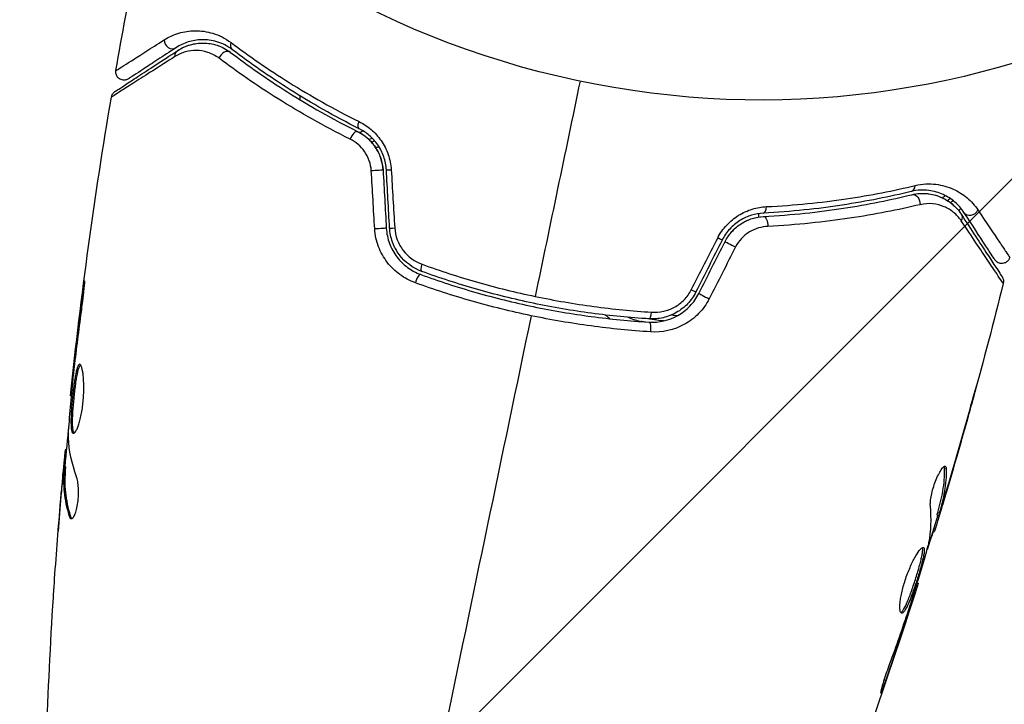
# Model space of a CAD drawing. Units: millimetres. Extents: x -4875 to 5663, y -3692 to 4503.
# Drawn here: x -45 to 15, y -91 to -49 of the extents above; entities that cross this region are included whole.
import ezdxf

# ---------------------------------------------------------------- set-up
doc = ezdxf.new("R2010")
doc.units = ezdxf.units.MM
doc.header["$LTSCALE"] = 20
doc.linetypes.add('HIDDEN', pattern=[9.525, 6.35, -3.175])
doc.layers.add('2d', color=230, linetype='Continuous')
doc.layers.add('AS-Free_Space_Hatch', color=31, linetype='HIDDEN')

msp = doc.modelspace()

# ---------------------------------------------------------------- hatches: boundary and pattern name
at = {"layer": 'AS-Free_Space_Hatch'}
h = msp.add_hatch(dxfattribs=at)
h.set_pattern_fill('ANSI31', color=256, scale=100)
h.set_pattern_definition([(45, (-2874.98, 1541), (-224.506, 224.506), [])])
edge = h.paths.add_edge_path()
edge.add_arc((-19, 541), 1000, 70.093582, 90, ccw=False)
edge.add_line((321.485, 1481.25), (-191.231, 2369.3))
edge.add_arc((674.794, 2869.3), 1000, 30, 210, ccw=False)
edge.add_line((1540.82, 3369.3), (2416.546, 1852.498))
edge.add_arc((1550.521, 1352.498), 1000, -32.751704, 30, ccw=False)
edge.add_arc((1550.52, 270.5), 1000, 30, 32.751607, ccw=False)
edge.add_arc((1550.52, 270.5), 1000, 27.914157, 30, ccw=False)
edge.add_line((2434.17, 738.648), (2559.251, 510.645))
edge.add_line((2559.251, 510.645), (3857.083, 169.429))
edge.add_arc((3618.237, -801.629), 1000, 30, 76.181526, ccw=False)
edge.add_arc((3618.237, -801.629), 1000, -105.55207, 30, ccw=False)
edge.add_line((3350.122, -1765.016), (2705.514, -1585.619))
edge.add_line((2705.514, -1585.619), (2042.22, -1407.89))
edge.add_arc((2629.816, 603.336), 2095.304, 211.706395, 253.713839, ccw=False)
edge.add_line((847.231, -497.886), (707.094, -266.746))
edge.add_arc((1550.52, 270.5), 1000, 210, 212.496354, ccw=False)
edge.add_arc((1550.52, 270.5), 1000, 207.440371, 210, ccw=False)
edge.add_arc((-19, 541), 1000, 270, 313.00239, ccw=False)
edge.add_line((-19, -459), (-2874.977, -459))
edge.add_arc((-2874.977, 541), 1000, 90, 270, ccw=False)
edge.add_line((-2874.977, 1541), (-19, 1541))

# ---------------------------------------------------------------- linework, layer by layer
at = {"layer": '2d'}
for p, q in [((-41.35, -65.883), (-41.399, -65.873)), ((-41.856, -69.921), (-41.901, -69.912)), ((-41.975, -70.944), (-42.019, -70.935)), ((-42.082, -72.056), (-42.147, -72.042)), ((12.655, -73.28), (12.665, -73.282)), ((-42.392, -75.503), (-42.484, -75.484)), ((-42.376, -75.338), (-42.457, -75.322)), ((-42.605, -76.927), (-42.62, -76.924)), ((-42.56, -76.937), (-42.56, -76.937)), ((-42.441, -76.543), (-42.539, -76.522)), ((-42.44, -76.389), (-42.538, -76.368)), ((11.221, -76.49), (11.32, -76.51)), ((11.404, -77.613), (11.418, -77.616)), ((-42.72, -78.175), (-42.728, -78.173)), ((10.767, -79.325), (10.865, -79.346)), ((10.801, -79.178), (10.9, -79.199)), ((11.041, -78.809), (11.061, -78.813)), ((-42.135, -79.382), (-42.236, -79.361)), ((10.495, -80.332), (10.585, -80.35)), ((10.543, -80.174), (10.64, -80.194)), ((9.546, -83.478), (9.612, -83.491)), ((9.216, -84.543), (9.263, -84.553)), ((8.892, -85.523), (8.94, -85.533)), ((7.539, -89.384), (7.625, -89.402))]:
    msp.add_line(p, q, dxfattribs=at)
at = {"layer": '2d', "extrusion": (0, 0, -1)}
msp.add_arc((-0.01, 0.003), 54, 206.5656, 153.43436, dxfattribs=at)
at = {"layer": '2d'}
for centre, major_axis, ratio, start_param, end_param in [((-35.983, -50.394), (-0.274, 0.418), 0.858093, 0.936343, 3.141593), ((-32.675, -51.491), (0.303, 0.398), 0.738794, 0, 2.001711), ((-24.825, -56.382), (0.224, 0.447), 0.452672, 0, 1.804422), ((-22.361, -58.242), (0.499, 0.028), 0.013447, 3.141593, 4.298037), ((9.061, -59.097), (-0.118, 0.486), 0.71706, 3.141593, 4.29116), ((0.13, -60.407), (-0.026, 0.499), 0.440374, 3.141593, 4.484937), ((12.816, -60.581), (0.418, 0.274), 0.858093, 3.141593, 5.346843), ((-22.163, -61.78), (0.499, 0.028), 0.032323, 3.141593, 4.326459), ((-1.738, -62.865), (-0.446, 0.225), 0.001815, 0, 2.030732), ((-20.936, -65.115), (0.172, 0.47), 0.269641, 0, 1.748088), ((-3.334, -66.028), (-0.446, 0.225), 0.020866, 0, 2.00228), ((-6.791, -66.855), (0.031, 0.499), 0.26225, 3.141593, 4.539766), ((-7.334, -68.004), (0.073, 0.495), 0.269641, 0, 0.278713)]:
    msp.add_ellipse(centre, major_axis=major_axis, ratio=ratio, start_param=start_param, end_param=end_param, dxfattribs=at)
at = {"layer": '2d', "extrusion": (0, 0, -1)}
for centre, major_axis, ratio, start_param, end_param in [((-35.326, -51.398), (-0.274, 0.418), 0.819777, -0.96892, 0), ((-31.949, -50.536), (0.303, 0.398), 0.71706, 3.141593, 4.29116), ((-24.288, -55.309), (0.224, 0.447), 0.440374, 3.141593, 4.484937), ((-23.559, -58.31), (0.499, 0.028), 0.001815, 0, 2.030732), ((9.344, -60.263), (-0.118, 0.486), 0.738794, 0, 2.001711), ((0.194, -61.605), (-0.026, 0.499), 0.452672, 0, 1.804422), ((11.812, -61.239), (0.418, 0.274), 0.819777, 0, 0.96892), ((-23.361, -61.847), (0.499, 0.028), 0.020866, 0, 2.00228), ((-2.809, -62.324), (-0.446, 0.225), 0.013447, 3.141593, 4.298037), ((-20.525, -63.988), (0.172, 0.47), 0.26225, 3.141593, 4.539766), ((-4.406, -65.487), (-0.446, 0.225), 0.032323, 3.141593, 4.326459), ((-6.864, -68.053), (0.031, 0.499), 0.269641, 0, 1.748088)]:
    msp.add_ellipse(centre, major_axis=major_axis, ratio=ratio, start_param=start_param, end_param=end_param, dxfattribs=at)
at = {"layer": '2d'}
for points in [[(-39.371, -52.203), (-38.991, -50.027), (-38.587, -47.855), (-38.158, -45.688)], [(-35.6, -50.979), (-35.322, -50.798), (-34.956, -50.627), (-34.502, -50.556)], [(-11.034, -52.856), (-11.95, -57.244), (-12.864, -61.621), (-13.775, -65.985)], [(-28.121, -53.344), (-28.121, -53.344), (-28.121, -53.344), (-28.121, -53.344)], [(-42.147, -72.042), (-41.504, -65.945), (-40.67, -59.866), (-39.649, -53.822)], [(-39.649, -53.822), (-39.649, -53.822), (-39.649, -53.822), (-39.649, -53.822)], [(-28.113, -53.994), (-28.114, -53.915), (-28.115, -53.836), (-28.116, -53.758)], [(-24.511, -55.982), (-24.436, -55.948), (-24.359, -55.915), (-24.28, -55.885)], [(-23.717, -56.335), (-23.783, -56.362), (-23.848, -56.391), (-23.912, -56.423)], [(-23.766, -56.574), (-23.704, -56.545), (-23.64, -56.518), (-23.572, -56.492)], [(-23.766, -56.575), (-23.703, -56.545), (-23.638, -56.517), (-23.572, -56.493)], [(-23.06, -58.282), (-22.994, -59.461), (-22.928, -60.64), (-22.862, -61.819)], [(-22.662, -61.807), (-22.728, -60.629), (-22.794, -59.45), (-22.861, -58.27)], [(-22.562, -58.26), (-22.491, -59.442), (-22.421, -60.624), (-22.35, -61.805)], [(-23.569, -61.868), (-23.64, -60.686), (-23.711, -59.505), (-23.781, -58.323)], [(10.033, -59.702), (10.114, -59.706), (10.191, -59.714), (10.267, -59.724)], [(10.583, -59.786), (10.798, -59.841), (10.989, -59.917), (11.159, -60.004)], [(11.1, -59.974), (11.154, -59.926), (11.21, -59.879), (11.268, -59.834)], [(11.451, -60.175), (11.556, -60.246), (11.651, -60.32), (11.738, -60.397)], [(11.573, -60.263), (11.63, -60.221), (11.688, -60.181), (11.747, -60.144)], [(11.573, -60.263), (11.63, -60.221), (11.688, -60.181), (11.747, -60.144)], [(12.235, -60.63), (12.179, -60.665), (12.123, -60.703), (12.069, -60.744)], [(-0.131, -60.936), (-0.131, -61.003), (-0.131, -61.07), (-0.132, -61.138)], [(-4.244, -65.585), (-3.707, -64.53), (-3.169, -63.476), (-2.632, -62.421)], [(-2.362, -62.55), (-2.895, -63.604), (-3.427, -64.658), (-3.959, -65.712)], [(-3.781, -65.802), (-3.249, -64.748), (-2.716, -63.694), (-2.184, -62.64)], [(-1.54, -62.966), (-2.077, -64.021), (-2.615, -65.076), (-3.152, -66.13)], [(14.804, -65.19), (13.628, -69.908), (12.335, -74.599), (10.928, -79.254)], [(14.804, -65.19), (14.804, -65.19), (14.804, -65.19), (14.804, -65.19)], [(-41.399, -65.873), (-41.576, -67.218), (-41.744, -68.564), (-41.901, -69.912)], [(-41.903, -70.306), (-41.768, -69.177), (-41.63, -68.048), (-41.477, -66.921)], [(-14.021, -67.161), (-15.816, -75.759), (-17.599, -84.301), (-19.366, -92.763)], [(-8.116, -67.257), (-7.843, -67.381), (-7.558, -67.465), (-7.261, -67.509)], [(-5.453, -67.116), (-5.329, -67.13), (-5.204, -67.143), (-5.08, -67.155)], [(-7.261, -67.509), (-7.19, -67.52), (-7.119, -67.53), (-7.048, -67.54)], [(-5.945, -67.484), (-6.307, -67.44), (-6.668, -67.393), (-7.028, -67.341)], [(-41.901, -69.912), (-41.943, -70.275), (-41.982, -70.616), (-42.019, -70.935)], [(-41.936, -70.586), (-41.925, -70.492), (-41.914, -70.398), (-41.903, -70.306)], [(-41.983, -71.024), (-41.969, -70.888), (-41.952, -70.731), (-41.936, -70.586)], [(12.665, -73.282), (12.26, -74.73), (11.844, -76.174), (11.418, -77.616)], [(11.49, -77.323), (11.937, -75.815), (12.371, -74.303), (12.793, -72.788)], [(-42.473, -76.382), (-42.395, -75.523), (-42.313, -74.665), (-42.228, -73.807)], [(-42.273, -74.615), (-42.275, -74.578), (-42.273, -74.52), (-42.269, -74.451)], [(-41.774, -76.993), (-42.067, -76.187), (-42.235, -75.394), (-42.273, -74.615)], [(-42.457, -75.322), (-42.462, -75.32), (-42.471, -75.375), (-42.484, -75.484)], [(11.257, -76.339), (11.297, -76.348), (11.319, -76.406), (11.32, -76.51)], [(-42.62, -76.924), (-42.657, -77.343), (-42.693, -77.759), (-42.728, -78.173)], [(11.418, -77.616), (11.3, -78.013), (11.181, -78.412), (11.061, -78.813)], [(11.181, -78.061), (11.181, -78.06), (11.182, -78.059), (11.182, -78.058)], [(-43.111, -83.208), (-43.003, -81.63), (-42.881, -80.053), (-42.746, -78.478)], [(-42.728, -78.173), (-42.787, -78.884), (-42.843, -79.595), (-42.897, -80.306)], [(10.8, -79.332), (10.585, -80.04), (10.368, -80.747), (10.149, -81.454)], [(10.264, -81.029), (10.401, -80.295), (10.429, -79.543), (10.352, -78.773)], [(10.767, -79.325), (10.764, -79.324), (10.776, -79.274), (10.801, -79.178)], [(-42.054, -79.539), (-42.085, -79.509), (-42.112, -79.456), (-42.135, -79.382)], [(10.64, -80.194), (10.606, -80.299), (10.588, -80.351), (10.585, -80.35)], [(10.225, -81.185), (10.244, -81.119), (10.258, -81.064), (10.264, -81.029)], [(9.612, -83.491), (7.554, -89.947), (5.272, -96.337), (2.776, -102.637)], [(9.612, -83.491), (9.612, -83.491), (9.612, -83.491), (9.612, -83.491)], [(-43.608, -92.955), (-43.51, -90.085), (-43.369, -87.217), (-43.187, -84.352)], [(9.263, -84.553), (9.162, -84.859), (9.055, -85.185), (8.94, -85.533)], [(9.105, -84.885), (9.151, -84.747), (9.199, -84.597), (9.24, -84.466)], [(9.015, -85.154), (9.045, -85.066), (9.075, -84.976), (9.105, -84.885)], [(8.94, -85.533), (8.513, -86.826), (8.076, -88.116), (7.625, -89.402)]]:
    msp.add_open_spline(points, degree=3, dxfattribs=at)
for points, knots in [([(-36.435, -50.335), (-36.15, -50.153), (-35.851, -50.017), (-35.22, -49.83), (-34.888, -49.777), (-34.364, -49.773), (-34.184, -49.784), (-33.82, -49.835), (-33.636, -49.875), (-33.081, -50.045), (-32.706, -50.22), (-32.333, -50.5)], [0, 0, 0, 0, 0.001963063, 0.001963063, 0.003926126, 0.003926126, 0.004907657, 0.004907657, 0.005889189, 0.005889189, 0.007852252, 0.007852252, 0.007852252, 0.007852252]), ([(-39.371, -52.203), (-39.371, -52.203), (-39.367, -52.2), (-39.354, -52.192), (-39.348, -52.188), (-39.334, -52.179), (-39.328, -52.176), (-39.315, -52.167), (-39.311, -52.165), (-39.211, -52.105), (-38.912, -51.916), (-38.175, -51.446), (-37.881, -51.259), (-37.215, -50.834), (-36.843, -50.596), (-36.435, -50.335)], [0.02281952, 0.02281952, 0.02281952, 0.02281952, 0.02808898, 0.02808898, 0.03089788, 0.03089788, 0.03230233, 0.03230233, 0.03370678, 0.03370678, 0.03932457, 0.03932457, 0.04213347, 0.04213347, 0.04494237, 0.04494237, 0.04494237, 0.04494237]), ([(-32.251, -50.934), (-32.572, -50.69), (-32.893, -50.542), (-33.364, -50.401), (-33.519, -50.368), (-33.825, -50.328), (-33.976, -50.32), (-34.416, -50.328), (-34.693, -50.375), (-35.221, -50.539), (-35.471, -50.656), (-35.71, -50.812)], [0, 0, 0, 0, 0.001851544, 0.001851544, 0.002777316, 0.002777316, 0.003703088, 0.003703088, 0.005554632, 0.005554632, 0.007406175, 0.007406175, 0.007406175, 0.007406175]), ([(-39.43, -53.487), (-39.43, -53.487), (-39.425, -53.483), (-39.408, -53.472), (-39.399, -53.466), (-39.382, -53.455), (-39.378, -53.452), (-39.37, -53.447), (-39.367, -53.445), (-39.349, -53.434), (-39.321, -53.415), (-39.188, -53.328), (-39.036, -53.228), (-38.719, -53.021), (-38.598, -52.942), (-38.331, -52.767), (-38.184, -52.671), (-37.393, -52.153), (-36.574, -51.617), (-35.6, -50.979)], [0.02464336, 0.02464336, 0.02464336, 0.02464336, 0.03015026, 0.03015026, 0.03316528, 0.03316528, 0.03391904, 0.03391904, 0.0346728, 0.0346728, 0.03618031, 0.03618031, 0.03919533, 0.03919533, 0.04070285, 0.04070285, 0.04221036, 0.04221036, 0.04824041, 0.04824041, 0.04824041, 0.04824041]), ([(-35.71, -50.812), (-36.114, -51.077), (-36.482, -51.317), (-36.975, -51.64), (-37.129, -51.741), (-37.417, -51.93), (-37.551, -52.017), (-38.16, -52.416), (-38.454, -52.608), (-38.537, -52.663), (-38.542, -52.666), (-38.549, -52.671), (-38.552, -52.673), (-38.562, -52.679), (-38.568, -52.683), (-38.582, -52.692), (-38.588, -52.696), (-38.6, -52.704), (-38.605, -52.707), (-38.605, -52.707)], [0, 0, 0, 0, 0.00280724, 0.00280724, 0.00421086, 0.00421086, 0.00561448, 0.00561448, 0.01122897, 0.01122897, 0.01193078, 0.01193078, 0.01263259, 0.01263259, 0.01403621, 0.01403621, 0.01684345, 0.01684345, 0.02211228, 0.02211228, 0.02211228, 0.02211228]), ([(-33.068, -51.454), (-33.297, -51.282), (-33.531, -51.168), (-34.001, -51.016), (-34.238, -50.98), (-34.693, -50.974), (-34.915, -51.003), (-35.349, -51.124), (-35.561, -51.216), (-35.764, -51.346)], [0, 0, 0, 0, 0.001259257, 0.001259257, 0.002518515, 0.002518515, 0.003777772, 0.003777772, 0.005037029, 0.005037029, 0.005037029, 0.005037029]), ([(-35.6, -50.979), (-35.357, -50.82), (-35.1, -50.706), (-34.578, -50.556), (-34.31, -50.519), (-33.898, -50.524), (-33.76, -50.535), (-33.478, -50.581), (-33.336, -50.615), (-32.916, -50.753), (-32.639, -50.89), (-32.372, -51.093)], [0, 0, 0, 0, 0.001345717, 0.001345717, 0.002691433, 0.002691433, 0.003364292, 0.003364292, 0.00403715, 0.00403715, 0.005382867, 0.005382867, 0.005382867, 0.005382867]), ([(-34.182, -50.524), (-33.947, -50.515), (-33.69, -50.533), (-33.319, -50.622), (-33.219, -50.651), (-33.115, -50.689)], [0.004923418, 0.004923418, 0.004923418, 0.004923418, 0.006830405, 0.006830405, 0.007521913, 0.007521913, 0.007521913, 0.007521913]), ([(-32.372, -51.093), (-31.326, -51.888), (-30.159, -52.71), (-27.577, -54.341), (-26.163, -55.153), (-24.601, -55.935)], [0, 0, 0, 0, 0.00577336, 0.00577336, 0.01154671, 0.01154671, 0.01154671, 0.01154671]), ([(-32.333, -50.5), (-31.263, -51.305), (-30.082, -52.126), (-27.489, -53.746), (-26.077, -54.546), (-24.53, -55.314)], [0, 0, 0, 0, 0.00567021, 0.00567021, 0.01134043, 0.01134043, 0.01134043, 0.01134043]), ([(-24.512, -55.756), (-26.044, -54.988), (-27.444, -54.188), (-30.016, -52.564), (-31.189, -51.741), (-32.251, -50.934)], [0, 0, 0, 0, 0.00561537, 0.00561537, 0.01123074, 0.01123074, 0.01123074, 0.01123074]), ([(-35.764, -51.346), (-36.748, -51.976), (-37.575, -52.505), (-38.375, -53.015), (-38.524, -53.11), (-38.795, -53.282), (-38.917, -53.361), (-39.24, -53.565), (-39.395, -53.663), (-39.534, -53.75), (-39.564, -53.769), (-39.585, -53.781), (-39.588, -53.783), (-39.596, -53.788), (-39.6, -53.79), (-39.618, -53.802), (-39.626, -53.807), (-39.644, -53.818), (-39.649, -53.821), (-39.649, -53.822)], [0, 0, 0, 0, 0.00608343, 0.00608343, 0.00760429, 0.00760429, 0.00912515, 0.00912515, 0.01216686, 0.01216686, 0.01368772, 0.01368772, 0.01444815, 0.01444815, 0.01520858, 0.01520858, 0.01825029, 0.01825029, 0.02381452, 0.02381452, 0.02381452, 0.02381452]), ([(-25.074, -56.387), (-26.677, -55.591), (-28.131, -54.766), (-30.788, -53.103), (-31.99, -52.266), (-33.068, -51.454)], [0, 0, 0, 0, 0.00590649, 0.00590649, 0.01181297, 0.01181297, 0.01181297, 0.01181297]), ([(-38.605, -52.707), (-38.628, -52.723), (-38.653, -52.736), (-38.704, -52.758), (-38.73, -52.767), (-38.796, -52.784), (-38.836, -52.789), (-38.916, -52.789), (-38.957, -52.784), (-39.034, -52.766), (-39.073, -52.752), (-39.144, -52.715), (-39.177, -52.692), (-39.238, -52.639), (-39.265, -52.609), (-39.311, -52.543), (-39.33, -52.508), (-39.359, -52.433), (-39.369, -52.394), (-39.381, -52.304), (-39.38, -52.252), (-39.371, -52.203)], [0, 0, 0, 0, 0.0084355, 0.0084355, 0.0166369, 0.0166369, 0.0286592, 0.0286592, 0.0406815, 0.0406815, 0.0527038, 0.0527038, 0.0647261, 0.0647261, 0.0767484, 0.0767484, 0.0887707, 0.0887707, 0.100793, 0.100793, 0.1158822, 0.1158822, 0.1158822, 0.1158822]), ([(-39.649, -53.822), (-39.64, -53.768), (-39.622, -53.716), (-39.58, -53.636), (-39.559, -53.606), (-39.52, -53.561), (-39.503, -53.544), (-39.469, -53.514), (-39.45, -53.499), (-39.43, -53.487)], [0, 0, 0, 0, 0.01617283, 0.01617283, 0.0271653, 0.0271653, 0.0340586, 0.0340586, 0.04108883, 0.04108883, 0.04108883, 0.04108883]), ([(-24.53, -55.314), (-24.27, -55.443), (-24.024, -55.604), (-23.681, -55.896), (-23.571, -56.003), (-23.365, -56.23), (-23.269, -56.35), (-23.093, -56.605), (-23.012, -56.738), (-22.867, -57.021), (-22.804, -57.169), (-22.646, -57.619), (-22.581, -57.936), (-22.562, -58.26)], [0, 0, 0, 0, 0.000959727, 0.000959727, 0.001439591, 0.001439591, 0.001919454, 0.001919454, 0.002399318, 0.002399318, 0.002879181, 0.002879181, 0.003838909, 0.003838909, 0.003838909, 0.003838909]), ([(-22.861, -58.27), (-22.876, -57.992), (-22.931, -57.719), (-23.064, -57.333), (-23.117, -57.206), (-23.24, -56.964), (-23.308, -56.849), (-23.457, -56.632), (-23.538, -56.53), (-23.711, -56.337), (-23.804, -56.246), (-24.091, -55.999), (-24.296, -55.864), (-24.512, -55.756)], [0, 0, 0, 0, 0.000837423, 0.000837423, 0.001256134, 0.001256134, 0.001674846, 0.001674846, 0.002093557, 0.002093557, 0.002512269, 0.002512269, 0.003349692, 0.003349692, 0.003349692, 0.003349692]), ([(-23.781, -58.323), (-23.794, -58.109), (-23.836, -57.903), (-23.975, -57.505), (-24.071, -57.319), (-24.304, -56.983), (-24.441, -56.834), (-24.74, -56.579), (-24.904, -56.472), (-25.074, -56.387)], [0, 0, 0, 0, 0.000633008, 0.000633008, 0.001266016, 0.001266016, 0.001899024, 0.001899024, 0.002532032, 0.002532032, 0.002532032, 0.002532032]), ([(-23.06, -58.282), (-23.074, -58.033), (-23.121, -57.788), (-23.282, -57.306), (-23.395, -57.08), (-23.676, -56.663), (-23.841, -56.48), (-24.204, -56.165), (-24.399, -56.036), (-24.601, -55.935)], [0, 0, 0, 0, 0.000754737, 0.000754737, 0.001509473, 0.001509473, 0.00226421, 0.00226421, 0.003018947, 0.003018947, 0.003018947, 0.003018947]), ([(-24.601, -55.935), (-24.392, -56.04), (-24.192, -56.173), (-23.923, -56.409), (-23.837, -56.494), (-23.676, -56.676), (-23.6, -56.775), (-23.395, -57.081), (-23.283, -57.305), (-23.122, -57.782), (-23.074, -58.028), (-23.06, -58.282)], [0, 0, 0, 0, 0.000760497, 0.000760497, 0.001140745, 0.001140745, 0.001520994, 0.001520994, 0.002281491, 0.002281491, 0.003041988, 0.003041988, 0.003041988, 0.003041988]), ([(-23.298, -56.871), (-23.347, -56.877), (-23.395, -56.885), (-23.466, -56.899), (-23.488, -56.903), (-23.511, -56.908)], [0.0022498231, 0.0022498231, 0.0022498231, 0.0022498231, 0.0025185146, 0.0025185146, 0.0026462539, 0.0026462539, 0.0026462539, 0.0026462539]), ([(0.351, -60.508), (2.076, -60.423), (3.69, -60.255), (6.714, -59.808), (8.125, -59.528), (9.427, -59.219)], [0, 0, 0, 0, 0.00567021, 0.00567021, 0.01134043, 0.01134043, 0.01134043, 0.01134043]), ([(12.398, -60.855), (12.242, -60.617), (12.058, -60.409), (11.638, -60.046), (11.402, -59.892), (11.005, -59.71), (10.865, -59.658), (10.57, -59.573), (10.413, -59.54), (9.923, -59.48), (9.569, -59.488), (9.179, -59.583)], [0, 0, 0, 0, 0.001864837, 0.001864837, 0.003729674, 0.003729674, 0.004662092, 0.004662092, 0.00559451, 0.00559451, 0.007459347, 0.007459347, 0.007459347, 0.007459347]), ([(9.427, -59.219), (9.878, -59.111), (10.294, -59.1), (10.873, -59.167), (11.06, -59.205), (11.412, -59.303), (11.579, -59.364), (12.054, -59.576), (12.337, -59.755), (12.843, -60.182), (13.065, -60.428), (13.253, -60.708)], [0, 0, 0, 0, 0.001968794, 0.001968794, 0.002953191, 0.002953191, 0.003937588, 0.003937588, 0.005906382, 0.005906382, 0.007875176, 0.007875176, 0.007875176, 0.007875176]), ([(9.179, -59.583), (7.883, -59.898), (6.479, -60.183), (3.472, -60.642), (1.869, -60.816), (0.157, -60.906)], [0, 0, 0, 0, 0.00561537, 0.00561537, 0.01123074, 0.01123074, 0.01123074, 0.01123074]), ([(0.167, -61.106), (1.911, -61.014), (3.532, -60.836), (6.551, -60.373), (7.949, -60.088), (9.226, -59.777)], [0, 0, 0, 0, 0.00577336, 0.00577336, 0.01154671, 0.01154671, 0.01154671, 0.01154671]), ([(9.226, -59.777), (9.552, -59.698), (9.867, -59.683), (10.451, -59.74), (10.724, -59.812), (11.107, -59.974), (11.23, -60.037), (11.462, -60.179), (11.572, -60.258), (11.885, -60.518), (12.071, -60.721), (12.23, -60.965)], [0, 0, 0, 0, 0.001348017, 0.001348017, 0.002696033, 0.002696033, 0.003370042, 0.003370042, 0.00404405, 0.00404405, 0.005392066, 0.005392066, 0.005392066, 0.005392066]), ([(11.575, -60.018), (11.537, -60.043), (11.5, -60.068), (11.442, -60.111), (11.421, -60.126), (11.401, -60.142)], [0.0011016195, 0.0011016195, 0.0011016195, 0.0011016195, 0.0012482319, 0.0012482319, 0.0013315278, 0.0013315278, 0.0013315278, 0.0013315278]), ([(-2.632, -62.421), (-2.485, -62.132), (-2.301, -61.871), (-1.975, -61.519), (-1.858, -61.409), (-1.615, -61.209), (-1.488, -61.119), (-1.223, -60.955), (-1.084, -60.882), (-0.805, -60.756), (-0.664, -60.703), (-0.234, -60.572), (0.061, -60.522), (0.351, -60.508)], [0, 0, 0, 0, 0.000958015, 0.000958015, 0.001437023, 0.001437023, 0.001916031, 0.001916031, 0.002395039, 0.002395039, 0.002874046, 0.002874046, 0.003832062, 0.003832062, 0.003832062, 0.003832062]), ([(9.72, -60.387), (8.407, -60.699), (6.97, -60.986), (3.87, -61.446), (2.207, -61.621), (0.42, -61.709)], [0, 0, 0, 0, 0.00590649, 0.00590649, 0.01181297, 0.01181297, 0.01181297, 0.01181297]), ([(12.234, -61.366), (12.099, -61.165), (11.944, -60.999), (11.597, -60.715), (11.403, -60.598), (10.98, -60.42), (10.752, -60.359), (10.263, -60.31), (9.998, -60.321), (9.72, -60.387)], [0, 0, 0, 0, 0.001256209, 0.001256209, 0.002512418, 0.002512418, 0.003768626, 0.003768626, 0.005024835, 0.005024835, 0.005024835, 0.005024835]), ([(13.253, -60.708), (13.796, -61.519), (14.24, -62.18), (14.647, -62.786), (14.721, -62.896), (14.854, -63.092), (14.912, -63.178), (15.059, -63.395), (15.121, -63.485), (15.152, -63.529), (15.155, -63.533), (15.16, -63.54), (15.162, -63.544), (15.169, -63.553), (15.173, -63.559), (15.182, -63.573), (15.186, -63.578), (15.194, -63.59), (15.197, -63.595), (15.197, -63.595)], [0, 0, 0, 0, 0.00567223, 0.00567223, 0.00709029, 0.00709029, 0.00850835, 0.00850835, 0.01134447, 0.01134447, 0.0120535, 0.0120535, 0.01276253, 0.01276253, 0.01418058, 0.01418058, 0.0170167, 0.0170167, 0.02223711, 0.02223711, 0.02223711, 0.02223711]), ([(0.157, -60.906), (-0.084, -60.919), (-0.33, -60.961), (-0.691, -61.073), (-0.81, -61.118), (-1.046, -61.226), (-1.163, -61.288), (-1.388, -61.429), (-1.496, -61.507), (-1.703, -61.678), (-1.802, -61.773), (-2.081, -62.076), (-2.237, -62.301), (-2.362, -62.55)], [0, 0, 0, 0, 0.000832155, 0.000832155, 0.001248232, 0.001248232, 0.001664309, 0.001664309, 0.002080386, 0.002080386, 0.002496464, 0.002496464, 0.003328618, 0.003328618, 0.003328618, 0.003328618]), ([(-2.184, -62.64), (-2.072, -62.417), (-1.931, -62.212), (-1.59, -61.835), (-1.397, -61.672), (-0.972, -61.403), (-0.748, -61.301), (-0.289, -61.158), (-0.059, -61.118), (0.167, -61.106)], [0, 0, 0, 0, 0.000754737, 0.000754737, 0.001509473, 0.001509473, 0.00226421, 0.00226421, 0.003018947, 0.003018947, 0.003018947, 0.003018947]), ([(-2.184, -62.64), (-2.069, -62.412), (-1.925, -62.204), (-1.672, -61.926), (-1.581, -61.838), (-1.39, -61.678), (-1.29, -61.605), (-1.084, -61.474), (-0.977, -61.415), (-0.756, -61.312), (-0.642, -61.268), (-0.299, -61.16), (-0.067, -61.118), (0.167, -61.106)], [0, 0, 0, 0, 0.000765347, 0.000765347, 0.00114802, 0.00114802, 0.001530694, 0.001530694, 0.001913367, 0.001913367, 0.00229604, 0.00229604, 0.003061387, 0.003061387, 0.003061387, 0.003061387]), ([(12.23, -60.965), (12.871, -61.943), (13.408, -62.765), (13.927, -63.557), (14.023, -63.703), (14.198, -63.97), (14.277, -64.092), (14.484, -64.408), (14.583, -64.559), (14.668, -64.689), (14.686, -64.716), (14.7, -64.738), (14.704, -64.744), (14.717, -64.764), (14.723, -64.773), (14.734, -64.789), (14.737, -64.795), (14.737, -64.795)], [0, 0, 0, 0, 0.00604989, 0.00604989, 0.00756236, 0.00756236, 0.00907483, 0.00907483, 0.01209978, 0.01209978, 0.01361225, 0.01361225, 0.01512472, 0.01512472, 0.01814967, 0.01814967, 0.02364717, 0.02364717, 0.02364717, 0.02364717]), ([(14.293, -63.75), (14.293, -63.75), (14.29, -63.746), (14.282, -63.734), (14.278, -63.728), (14.269, -63.714), (14.266, -63.709), (14.259, -63.699), (14.257, -63.696), (14.252, -63.689), (14.25, -63.685), (14.223, -63.644), (14.164, -63.554), (14.022, -63.338), (13.966, -63.251), (13.837, -63.054), (13.765, -62.944), (13.366, -62.335), (12.931, -61.67), (12.398, -60.855)], [0.02275047, 0.02275047, 0.02275047, 0.02275047, 0.02787328, 0.02787328, 0.0306606, 0.0306606, 0.03205427, 0.03205427, 0.0327511, 0.0327511, 0.03344793, 0.03344793, 0.03623526, 0.03623526, 0.03762892, 0.03762892, 0.03902259, 0.03902259, 0.04459724, 0.04459724, 0.04459724, 0.04459724]), ([(-21.091, -65.152), (-21.429, -65.03), (-21.743, -64.863), (-22.178, -64.548), (-22.317, -64.43), (-22.575, -64.18), (-22.694, -64.046), (-22.915, -63.76), (-23.016, -63.607), (-23.195, -63.287), (-23.273, -63.121), (-23.467, -62.609), (-23.547, -62.241), (-23.569, -61.868)], [0, 0, 0, 0, 0.001104106, 0.001104106, 0.001656159, 0.001656159, 0.002208212, 0.002208212, 0.002760265, 0.002760265, 0.003312318, 0.003312318, 0.004416423, 0.004416423, 0.004416423, 0.004416423]), ([(-22.862, -61.819), (-22.844, -62.14), (-22.777, -62.457), (-22.559, -63.045), (-22.404, -63.326), (-22.125, -63.695), (-22.023, -63.81), (-21.805, -64.026), (-21.687, -64.126), (-21.318, -64.398), (-21.052, -64.541), (-20.765, -64.645)], [0, 0, 0, 0, 0.000962618, 0.000962618, 0.001925236, 0.001925236, 0.002406545, 0.002406545, 0.002887854, 0.002887854, 0.003850472, 0.003850472, 0.003850472, 0.003850472]), ([(-20.696, -64.458), (-21.24, -64.259), (-21.721, -63.903), (-22.244, -63.202), (-22.384, -62.944), (-22.586, -62.39), (-22.646, -62.104), (-22.662, -61.807)], [0, 0, 0, 0, 0.001770151, 0.001770151, 0.002655226, 0.002655226, 0.003540301, 0.003540301, 0.003540301, 0.003540301]), ([(-22.35, -61.805), (-22.335, -62.056), (-22.283, -62.298), (-22.107, -62.765), (-21.986, -62.981), (-21.537, -63.566), (-21.131, -63.859), (-20.676, -64.024)], [0, 0, 0, 0, 0.000742905, 0.000742905, 0.001485811, 0.001485811, 0.002971622, 0.002971622, 0.002971622, 0.002971622]), ([(0.42, -61.709), (0.229, -61.719), (0.04, -61.751), (-0.337, -61.865), (-0.523, -61.947), (-0.783, -62.107), (-0.866, -62.166), (-1.028, -62.298), (-1.105, -62.37), (-1.32, -62.601), (-1.442, -62.775), (-1.54, -62.966)], [0, 0, 0, 0, 0.000634395, 0.000634395, 0.00126879, 0.00126879, 0.001585988, 0.001585988, 0.001903186, 0.001903186, 0.002537581, 0.002537581, 0.002537581, 0.002537581]), ([(14.804, -65.19), (14.804, -65.189), (14.801, -65.184), (14.789, -65.168), (14.784, -65.159), (14.772, -65.142), (14.77, -65.139), (14.764, -65.131), (14.762, -65.128), (14.75, -65.111), (14.731, -65.084), (14.642, -64.955), (14.541, -64.806), (14.33, -64.492), (14.249, -64.372), (14.07, -64.107), (13.972, -63.96), (13.438, -63.165), (12.887, -62.342), (12.234, -61.366)], [0.02456002, 0.02456002, 0.02456002, 0.02456002, 0.02999101, 0.02999101, 0.03299011, 0.03299011, 0.03373989, 0.03373989, 0.03448967, 0.03448967, 0.03598922, 0.03598922, 0.03898832, 0.03898832, 0.04048787, 0.04048787, 0.04198742, 0.04198742, 0.04798562, 0.04798562, 0.04798562, 0.04798562]), ([(15.197, -63.595), (15.184, -63.647), (15.163, -63.698), (15.114, -63.775), (15.09, -63.805), (15.025, -63.87), (14.979, -63.902), (14.9, -63.941), (14.868, -63.952), (14.783, -63.974), (14.727, -63.979), (14.639, -63.973), (14.607, -63.967), (14.522, -63.943), (14.471, -63.919), (14.399, -63.869), (14.374, -63.847), (14.33, -63.801), (14.31, -63.777), (14.293, -63.75)], [0, 0, 0, 0, 0.0160984, 0.0160984, 0.0273867, 0.0273867, 0.0437913, 0.0437913, 0.0537983, 0.0537983, 0.0702332, 0.0702332, 0.0801032, 0.0801032, 0.0965411, 0.0965411, 0.1063987, 0.1063987, 0.1157817, 0.1157817, 0.1157817, 0.1157817]), ([(-20.676, -64.024), (-19.566, -64.427), (-18.437, -64.792), (-16.137, -65.447), (-14.967, -65.736), (-13.775, -65.985)], [0, 0, 0, 0, 0.003619448, 0.003619448, 0.007238896, 0.007238896, 0.007238896, 0.007238896]), ([(-20.765, -64.645), (-19.666, -65.047), (-18.545, -65.412), (-16.826, -65.904), (-16.247, -66.058), (-15.076, -66.348), (-14.482, -66.483), (-12.704, -66.854), (-11.524, -67.054), (-9.172, -67.368), (-8, -67.482), (-6.834, -67.554)], [0, 0, 0, 0, 0.0036116, 0.0036116, 0.0054174, 0.0054174, 0.0072232, 0.0072232, 0.01083479, 0.01083479, 0.01444639, 0.01444639, 0.01444639, 0.01444639]), ([(-6.821, -67.354), (-7.986, -67.282), (-9.157, -67.169), (-10.923, -66.933), (-11.513, -66.843), (-12.697, -66.64), (-13.292, -66.527), (-15.058, -66.158), (-16.214, -65.871), (-18.485, -65.221), (-19.6, -64.858), (-20.696, -64.458)], [0, 0, 0, 0, 0.0035954, 0.0035954, 0.00539309, 0.00539309, 0.00719079, 0.00719079, 0.01078619, 0.01078619, 0.01438158, 0.01438158, 0.01438158, 0.01438158]), ([(14.737, -64.795), (14.75, -64.815), (14.762, -64.836), (14.782, -64.879), (14.79, -64.901), (14.809, -64.961), (14.816, -65.001), (14.821, -65.09), (14.816, -65.141), (14.804, -65.19)], [0, 0, 0, 0, 0.00716492, 0.00716492, 0.01418503, 0.01418503, 0.02611916, 0.02611916, 0.04109674, 0.04109674, 0.04109674, 0.04109674]), ([(-41.477, -66.921), (-41.454, -66.755), (-41.431, -66.578), (-41.399, -66.31), (-41.388, -66.222), (-41.368, -66.048), (-41.359, -65.961), (-41.332, -65.715), (-41.316, -65.564), (-41.289, -65.313), (-41.279, -65.211), (-41.268, -65.074), (-41.267, -65.038), (-41.273, -65.037), (-41.276, -65.045), (-41.283, -65.079), (-41.288, -65.104), (-41.317, -65.274), (-41.355, -65.541), (-41.399, -65.873)], [0, 0, 0, 0, 0.000535625, 0.000535625, 0.000803438, 0.000803438, 0.001071251, 0.001071251, 0.001606876, 0.001606876, 0.002142502, 0.002142502, 0.002678127, 0.002678127, 0.00294594, 0.00294594, 0.003213752, 0.003213752, 0.004285003, 0.004285003, 0.004285003, 0.004285003]), ([(-14.021, -67.161), (-14.63, -67.034), (-15.241, -66.895), (-16.444, -66.598), (-17.039, -66.44), (-18.807, -65.936), (-19.961, -65.563), (-21.091, -65.152)], [0.007421983, 0.007421983, 0.007421983, 0.007421983, 0.009269849, 0.009269849, 0.011117714, 0.011117714, 0.014813445, 0.014813445, 0.014813445, 0.014813445]), ([(-13.775, -65.985), (-13.182, -66.108), (-12.582, -66.222), (-11.39, -66.427), (-10.796, -66.518), (-9.018, -66.758), (-7.839, -66.874), (-6.667, -66.949)], [0.007238896, 0.007238896, 0.007238896, 0.007238896, 0.009039719, 0.009039719, 0.010840543, 0.010840543, 0.01444219, 0.01444219, 0.01444219, 0.01444219]), ([(-6.834, -67.554), (-6.225, -67.591), (-5.61, -67.454), (-4.797, -66.996), (-4.548, -66.805), (-4.108, -66.346), (-3.925, -66.089), (-3.781, -65.802)], [0, 0, 0, 0, 0.001914168, 0.001914168, 0.002871252, 0.002871252, 0.003828336, 0.003828336, 0.003828336, 0.003828336]), ([(-3.959, -65.712), (-4.093, -65.977), (-4.267, -66.221), (-4.569, -66.538), (-4.677, -66.636), (-4.909, -66.816), (-5.032, -66.898), (-5.284, -67.041), (-5.415, -67.103), (-5.684, -67.208), (-5.824, -67.251), (-6.247, -67.348), (-6.532, -67.372), (-6.821, -67.354)], [0, 0, 0, 0, 0.000889055, 0.000889055, 0.001333583, 0.001333583, 0.00177811, 0.00177811, 0.002222638, 0.002222638, 0.002667165, 0.002667165, 0.00355622, 0.00355622, 0.00355622, 0.00355622]), ([(-6.667, -66.949), (-6.425, -66.964), (-6.186, -66.946), (-5.83, -66.868), (-5.712, -66.833), (-5.485, -66.747), (-5.374, -66.697), (-5.053, -66.52), (-4.852, -66.368), (-4.507, -66.015), (-4.359, -65.809), (-4.244, -65.585)], [0, 0, 0, 0, 0.000743635, 0.000743635, 0.001115453, 0.001115453, 0.00148727, 0.00148727, 0.002230905, 0.002230905, 0.00297454, 0.00297454, 0.00297454, 0.00297454]), ([(-3.152, -66.13), (-3.321, -66.463), (-3.536, -66.761), (-4.052, -67.29), (-4.344, -67.511), (-5.299, -68.038), (-6.021, -68.195), (-6.737, -68.149)], [0, 0, 0, 0, 0.001102852, 0.001102852, 0.002205705, 0.002205705, 0.004411409, 0.004411409, 0.004411409, 0.004411409]), ([(-6.737, -68.149), (-7.942, -68.072), (-9.151, -67.953), (-11.579, -67.625), (-12.797, -67.417), (-14.021, -67.161)], [0, 0, 0, 0, 0.003710992, 0.003710992, 0.007421983, 0.007421983, 0.007421983, 0.007421983]), ([(-9.217, -67.349), (-9.282, -67.3), (-9.346, -67.248), (-9.439, -67.169), (-9.468, -67.143), (-9.497, -67.116)], [0.0019563679, 0.0019563679, 0.0019563679, 0.0019563679, 0.0022082117, 0.0022082117, 0.0023285944, 0.0023285944, 0.0023285944, 0.0023285944]), ([(-41.578, -70.129), (-41.599, -70.125), (-41.62, -70.134), (-41.662, -70.18), (-41.683, -70.217), (-41.744, -70.365), (-41.785, -70.517), (-41.843, -70.805), (-41.862, -70.912), (-41.899, -71.14), (-41.917, -71.261), (-41.951, -71.515), (-41.968, -71.649), (-41.999, -71.918), (-42.014, -72.055), (-42.042, -72.333), (-42.055, -72.469), (-42.077, -72.739), (-42.087, -72.873), (-42.102, -73.128), (-42.108, -73.249), (-42.116, -73.48), (-42.117, -73.589), (-42.114, -73.884), (-42.101, -74.044), (-42.054, -74.266), (-42.018, -74.33), (-41.973, -74.339)], [0.006652238, 0.006652238, 0.006652238, 0.006652238, 0.007065568, 0.007065568, 0.007478898, 0.007478898, 0.008305558, 0.008305558, 0.008718887, 0.008718887, 0.009132217, 0.009132217, 0.009545547, 0.009545547, 0.009958877, 0.009958877, 0.010372206, 0.010372206, 0.010785536, 0.010785536, 0.011198866, 0.011198866, 0.011612196, 0.011612196, 0.012438855, 0.012438855, 0.013265515, 0.013265515, 0.013265515, 0.013265515]), ([(-41.919, -74.328), (-41.924, -74.322), (-41.929, -74.315), (-41.951, -74.276), (-41.966, -74.232), (-41.99, -74.121), (-41.999, -74.054), (-42.012, -73.898), (-42.016, -73.807), (-42.018, -73.61), (-42.017, -73.504), (-42.01, -73.273), (-42.004, -73.149), (-41.98, -72.768), (-41.957, -72.491), (-41.916, -72.08), (-41.901, -71.941), (-41.869, -71.67), (-41.853, -71.539), (-41.819, -71.285), (-41.8, -71.162), (-41.764, -70.934), (-41.745, -70.829), (-41.686, -70.538), (-41.646, -70.387), (-41.583, -70.237), (-41.563, -70.201), (-41.538, -70.173), (-41.533, -70.169), (-41.529, -70.166)], [0.00030701, 0.00030701, 0.00030701, 0.00030701, 0.000413434, 0.000413434, 0.000826868, 0.000826868, 0.001240303, 0.001240303, 0.001653737, 0.001653737, 0.002067171, 0.002067171, 0.002480605, 0.002480605, 0.003307474, 0.003307474, 0.003720908, 0.003720908, 0.004134342, 0.004134342, 0.004547777, 0.004547777, 0.004961211, 0.004961211, 0.005788079, 0.005788079, 0.006201514, 0.006201514, 0.006283371, 0.006283371, 0.006283371, 0.006283371]), ([(-41.973, -74.339), (-41.95, -74.344), (-41.925, -74.335), (-41.872, -74.292), (-41.843, -74.256), (-41.784, -74.16), (-41.754, -74.101), (-41.693, -73.956), (-41.662, -73.871), (-41.602, -73.683), (-41.573, -73.58), (-41.518, -73.353), (-41.492, -73.231), (-41.445, -72.978), (-41.424, -72.845), (-41.388, -72.573), (-41.374, -72.435), (-41.35, -72.158), (-41.342, -72.018), (-41.332, -71.746), (-41.33, -71.613), (-41.333, -71.225), (-41.348, -70.991), (-41.382, -70.69), (-41.396, -70.601), (-41.426, -70.442), (-41.443, -70.372), (-41.479, -70.258), (-41.498, -70.214), (-41.537, -70.152), (-41.558, -70.133), (-41.578, -70.129)], [0, 0, 0, 0, 0.000415765, 0.000415765, 0.00083153, 0.00083153, 0.001247295, 0.001247295, 0.00166306, 0.00166306, 0.002078825, 0.002078825, 0.002494589, 0.002494589, 0.002910354, 0.002910354, 0.003326119, 0.003326119, 0.003741884, 0.003741884, 0.004157649, 0.004157649, 0.004989179, 0.004989179, 0.005404944, 0.005404944, 0.005820709, 0.005820709, 0.006236474, 0.006236474, 0.006652238, 0.006652238, 0.006652238, 0.006652238]), ([(-42.269, -74.451), (-42.235, -73.878), (-42.194, -73.306), (-42.095, -72.164), (-42.038, -71.594), (-41.983, -71.024)], [0, 0, 0, 0, 0.001910154, 0.001910154, 0.003820307, 0.003820307, 0.003820307, 0.003820307]), ([(-42.019, -70.935), (-42.039, -71.107), (-42.056, -71.26), (-42.088, -71.534), (-42.101, -71.653), (-42.123, -71.844), (-42.132, -71.918), (-42.144, -72.017), (-42.147, -72.042), (-42.147, -72.042)], [0, 0, 0, 0, 0.000630096, 0.000630096, 0.001260193, 0.001260193, 0.001890289, 0.001890289, 0.002520386, 0.002520386, 0.002520386, 0.002520386]), ([(13.171, -71.438), (13.171, -71.438), (13.168, -71.45), (13.155, -71.499), (13.145, -71.537), (13.107, -71.68), (13.068, -71.822), (12.997, -72.083), (12.97, -72.18), (12.915, -72.381), (12.886, -72.488), (12.824, -72.71), (12.793, -72.823), (12.729, -73.051), (12.697, -73.167), (12.665, -73.282)], [0.002335629, 0.002335629, 0.002335629, 0.002335629, 0.002691247, 0.002691247, 0.003046864, 0.003046864, 0.003758098, 0.003758098, 0.004113716, 0.004113716, 0.004469333, 0.004469333, 0.00482495, 0.00482495, 0.005180567, 0.005180567, 0.005180567, 0.005180567]), ([(12.793, -72.788), (12.845, -72.6), (12.895, -72.422), (12.987, -72.091), (13.028, -71.945), (13.096, -71.698), (13.123, -71.602), (13.151, -71.504), (13.158, -71.479), (13.168, -71.446), (13.171, -71.438), (13.171, -71.438)], [0, 0, 0, 0, 0.000583907, 0.000583907, 0.001167815, 0.001167815, 0.001751722, 0.001751722, 0.002043676, 0.002043676, 0.002335629, 0.002335629, 0.002335629, 0.002335629]), ([(-42.484, -75.484), (-42.488, -75.522), (-42.495, -75.586), (-42.513, -75.764), (-42.524, -75.874), (-42.56, -76.261), (-42.59, -76.586), (-42.62, -76.924)], [0, 0, 0, 0, 0.000502775, 0.000502775, 0.001005549, 0.001005549, 0.002011098, 0.002011098, 0.002011098, 0.002011098]), ([(10.352, -78.773), (10.345, -78.698), (10.346, -78.604), (10.367, -78.378), (10.386, -78.252), (10.443, -77.976), (10.48, -77.832), (10.568, -77.538), (10.617, -77.394), (10.78, -76.978), (10.899, -76.74), (11.112, -76.411), (11.201, -76.328), (11.257, -76.339)], [0, 0, 0, 0, 0.000456133, 0.000456133, 0.000912267, 0.000912267, 0.0013684, 0.0013684, 0.001824534, 0.001824534, 0.0027368, 0.0027368, 0.003649067, 0.003649067, 0.003649067, 0.003649067]), ([(-42.746, -78.478), (-42.718, -78.14), (-42.689, -77.82), (-42.634, -77.217), (-42.608, -76.949), (-42.584, -76.717)], [0, 0, 0, 0, 0.001015532, 0.001015532, 0.002031065, 0.002031065, 0.002031065, 0.002031065]), ([(-42.584, -76.717), (-42.574, -76.625), (-42.566, -76.55), (-42.552, -76.434), (-42.546, -76.396), (-42.535, -76.344), (-42.533, -76.394), (-42.539, -76.522)], [0, 0, 0, 0, 0.000405419, 0.000405419, 0.000810838, 0.000810838, 0.001621676, 0.001621676, 0.001621676, 0.001621676]), ([(-42.539, -76.522), (-42.55, -76.754), (-42.567, -76.984), (-42.567, -77.45), (-42.555, -77.685), (-42.481, -78.395), (-42.383, -78.875), (-42.236, -79.361)], [0, 0, 0, 0, 0.001485171, 0.001485171, 0.002970341, 0.002970341, 0.005940682, 0.005940682, 0.005940682, 0.005940682]), ([(-42.135, -79.382), (-42.283, -78.896), (-42.382, -78.416), (-42.456, -77.706), (-42.469, -77.471), (-42.468, -77.005), (-42.452, -76.774), (-42.441, -76.543)], [0, 0, 0, 0, 0.002970524, 0.002970524, 0.004455786, 0.004455786, 0.005941048, 0.005941048, 0.005941048, 0.005941048]), ([(-42.441, -76.543), (-42.438, -76.479), (-42.436, -76.434), (-42.437, -76.396), (-42.438, -76.389), (-42.44, -76.389)], [0, 0, 0, 0, 0.0004054221, 0.0004054221, 0.0006379335, 0.0006379335, 0.0006379335, 0.0006379335]), ([(10.801, -79.178), (10.859, -78.959), (10.915, -78.739), (11.029, -78.299), (11.079, -78.078), (11.193, -77.408), (11.227, -76.953), (11.221, -76.49)], [0, 0, 0, 0, 0.001469311, 0.001469311, 0.002938621, 0.002938621, 0.005877242, 0.005877242, 0.005877242, 0.005877242]), ([(11.32, -76.51), (11.326, -76.973), (11.291, -77.429), (11.177, -78.099), (11.128, -78.32), (11.014, -78.759), (10.958, -78.979), (10.9, -79.199)], [0, 0, 0, 0, 0.002938605, 0.002938605, 0.004407908, 0.004407908, 0.005877211, 0.005877211, 0.005877211, 0.005877211]), ([(11.221, -76.49), (11.22, -76.437), (11.214, -76.397), (11.202, -76.363), (11.2, -76.359), (11.198, -76.355)], [0, 0, 0, 0, 0.0003297632, 0.0003297632, 0.0003852274, 0.0003852274, 0.0003852274, 0.0003852274]), ([(-42.107, -79.546), (-42.072, -79.553), (-42.034, -79.536), (-41.956, -79.453), (-41.916, -79.387), (-41.84, -79.212), (-41.803, -79.102), (-41.741, -78.853), (-41.714, -78.711), (-41.674, -78.416), (-41.661, -78.26), (-41.65, -77.956), (-41.652, -77.805), (-41.668, -77.525), (-41.683, -77.395), (-41.722, -77.168), (-41.746, -77.07), (-41.774, -76.993)], [0.000672322, 0.000672322, 0.000672322, 0.000672322, 0.001130161, 0.001130161, 0.001588, 0.001588, 0.002045839, 0.002045839, 0.002503678, 0.002503678, 0.002961518, 0.002961518, 0.003419357, 0.003419357, 0.003877196, 0.003877196, 0.004335035, 0.004335035, 0.004335035, 0.004335035]), ([(10.979, -79.01), (11.048, -78.789), (11.127, -78.533), (11.302, -77.955), (11.394, -77.647), (11.49, -77.323)], [0, 0, 0, 0, 0.001013465, 0.001013465, 0.00202693, 0.00202693, 0.00202693, 0.00202693]), ([(11.061, -78.813), (11.012, -78.975), (10.965, -79.132), (10.873, -79.433), (10.831, -79.571), (10.718, -79.943), (10.663, -80.12), (10.64, -80.194)], [0, 0, 0, 0, 0.000502086, 0.000502086, 0.001004171, 0.001004171, 0.002008343, 0.002008343, 0.002008343, 0.002008343]), ([(10.9, -79.199), (10.883, -79.26), (10.873, -79.302), (10.863, -79.349), (10.864, -79.352), (10.885, -79.302), (10.923, -79.188), (10.979, -79.01)], [0, 0, 0, 0, 0.000405292, 0.000405292, 0.000810583, 0.000810583, 0.001621167, 0.001621167, 0.001621167, 0.001621167]), ([(-42.236, -79.361), (-42.219, -79.417), (-42.2, -79.46), (-42.157, -79.522), (-42.133, -79.541), (-42.107, -79.546)], [0, 0, 0, 0, 0.0003361609, 0.0003361609, 0.0006723218, 0.0006723218, 0.0006723218, 0.0006723218]), ([(10.536, -80.34), (10.534, -80.34), (10.529, -80.35), (10.512, -80.389), (10.501, -80.419), (10.471, -80.497), (10.453, -80.545), (10.409, -80.657), (10.384, -80.723), (10.35, -80.814), (10.342, -80.834), (10.334, -80.855)], [0, 0, 0, 0, 0.00032099, 0.00032099, 0.000641981, 0.000641981, 0.000962971, 0.000962971, 0.001283961, 0.001283961, 0.00137276, 0.00137276, 0.00137276, 0.00137276]), ([(8.594, -85.311), (8.548, -85.301), (8.515, -85.238), (8.483, -85.017), (8.484, -84.856), (8.515, -84.562), (8.53, -84.453), (8.57, -84.225), (8.594, -84.105), (8.653, -83.853), (8.688, -83.722), (8.763, -83.46), (8.805, -83.327), (8.896, -83.062), (8.944, -82.933), (9.044, -82.679), (9.096, -82.555), (9.202, -82.321), (9.254, -82.21), (9.36, -82.002), (9.413, -81.906), (9.564, -81.646), (9.659, -81.509), (9.816, -81.331), (9.88, -81.287), (9.922, -81.296)], [0.006617599, 0.006617599, 0.006617599, 0.006617599, 0.007449314, 0.007449314, 0.008281029, 0.008281029, 0.008696886, 0.008696886, 0.009112744, 0.009112744, 0.009528601, 0.009528601, 0.009944458, 0.009944458, 0.010360316, 0.010360316, 0.010776173, 0.010776173, 0.011192031, 0.011192031, 0.011607888, 0.011607888, 0.012439603, 0.012439603, 0.013271318, 0.013271318, 0.013271318, 0.013271318]), ([(8.549, -85.279), (8.556, -85.275), (8.563, -85.271), (8.599, -85.244), (8.631, -85.21), (8.731, -85.073), (8.807, -84.931), (8.929, -84.663), (8.971, -84.563), (9.057, -84.349), (9.101, -84.236), (9.189, -83.996), (9.234, -83.869), (9.322, -83.614), (9.365, -83.483), (9.494, -83.087), (9.574, -82.824), (9.681, -82.451), (9.713, -82.333), (9.77, -82.11), (9.796, -82.004), (9.837, -81.812), (9.854, -81.725), (9.876, -81.572), (9.883, -81.506), (9.884, -81.387), (9.877, -81.339), (9.862, -81.31)], [0.006959302, 0.006959302, 0.006959302, 0.006959302, 0.007065717, 0.007065717, 0.007479037, 0.007479037, 0.008305676, 0.008305676, 0.008718996, 0.008718996, 0.009132316, 0.009132316, 0.009545635, 0.009545635, 0.009958955, 0.009958955, 0.010785595, 0.010785595, 0.011198915, 0.011198915, 0.011612234, 0.011612234, 0.012025554, 0.012025554, 0.012438874, 0.012438874, 0.012937835, 0.012937835, 0.012937835, 0.012937835]), ([(9.922, -81.296), (9.943, -81.3), (9.959, -81.317), (9.979, -81.376), (9.983, -81.418), (9.982, -81.526), (9.975, -81.591), (9.953, -81.744), (9.936, -81.832), (9.874, -82.119), (9.815, -82.348), (9.709, -82.717), (9.671, -82.846), (9.592, -83.106), (9.55, -83.237), (9.465, -83.501), (9.421, -83.634), (9.333, -83.889), (9.289, -84.014), (9.156, -84.376), (9.07, -84.592), (8.947, -84.863), (8.908, -84.942), (8.833, -85.08), (8.797, -85.139), (8.73, -85.231), (8.699, -85.265), (8.642, -85.307), (8.616, -85.315), (8.594, -85.311)], [0, 0, 0, 0, 0.0004136, 0.0004136, 0.0008272, 0.0008272, 0.0012408, 0.0012408, 0.0016544, 0.0016544, 0.0024816, 0.0024816, 0.0028952, 0.0028952, 0.0033088, 0.0033088, 0.0037224, 0.0037224, 0.004136, 0.004136, 0.0049632, 0.0049632, 0.0053768, 0.0053768, 0.0057904, 0.0057904, 0.006203999, 0.006203999, 0.006617599, 0.006617599, 0.006617599, 0.006617599]), ([(9.24, -84.466), (9.409, -83.921), (9.579, -83.376), (9.909, -82.283), (10.069, -81.735), (10.225, -81.185)], [0, 0, 0, 0, 0.00190427, 0.00190427, 0.003808539, 0.003808539, 0.003808539, 0.003808539]), ([(-43.187, -84.352), (-43.185, -84.311), (-43.182, -84.265), (-43.174, -84.151), (-43.17, -84.081), (-43.16, -83.93), (-43.154, -83.847), (-43.137, -83.591), (-43.124, -83.403), (-43.111, -83.208)], [0.003802953, 0.003802953, 0.003802953, 0.003802953, 0.004028258, 0.004028258, 0.004321052, 0.004321052, 0.004613847, 0.004613847, 0.005199436, 0.005199436, 0.005199436, 0.005199436]), ([(9.612, -83.491), (9.611, -83.491), (9.603, -83.515), (9.572, -83.609), (9.549, -83.681), (9.489, -83.864), (9.452, -83.977), (9.365, -84.24), (9.317, -84.388), (9.263, -84.553)], [0, 0, 0, 0, 0.000630412, 0.000630412, 0.001260825, 0.001260825, 0.001891237, 0.001891237, 0.00252165, 0.00252165, 0.00252165, 0.00252165]), ([(7.88, -88.391), (8.08, -87.855), (8.275, -87.317), (8.652, -86.238), (8.834, -85.696), (9.015, -85.154)], [0, 0, 0, 0, 0.001845834, 0.001845834, 0.003691668, 0.003691668, 0.003691668, 0.003691668]), ([(7.625, -89.402), (7.569, -89.56), (7.518, -89.702), (7.452, -89.882), (7.432, -89.936), (7.396, -90.03), (7.38, -90.071), (7.342, -90.168), (7.328, -90.202), (7.319, -90.201), (7.324, -90.166), (7.347, -90.067), (7.357, -90.025), (7.381, -89.929), (7.396, -89.874), (7.43, -89.752), (7.449, -89.684), (7.491, -89.542), (7.514, -89.466), (7.638, -89.068), (7.762, -88.707), (7.88, -88.391)], [0, 0, 0, 0, 0.000536546, 0.000536546, 0.000804819, 0.000804819, 0.001073092, 0.001073092, 0.001609638, 0.001609638, 0.002146183, 0.002146183, 0.002414456, 0.002414456, 0.002682729, 0.002682729, 0.002951002, 0.002951002, 0.003219275, 0.003219275, 0.004292367, 0.004292367, 0.004292367, 0.004292367])]:
    msp.add_open_spline(points, degree=3, knots=knots, dxfattribs=at)

doc.saveas('drawing.dxf')
